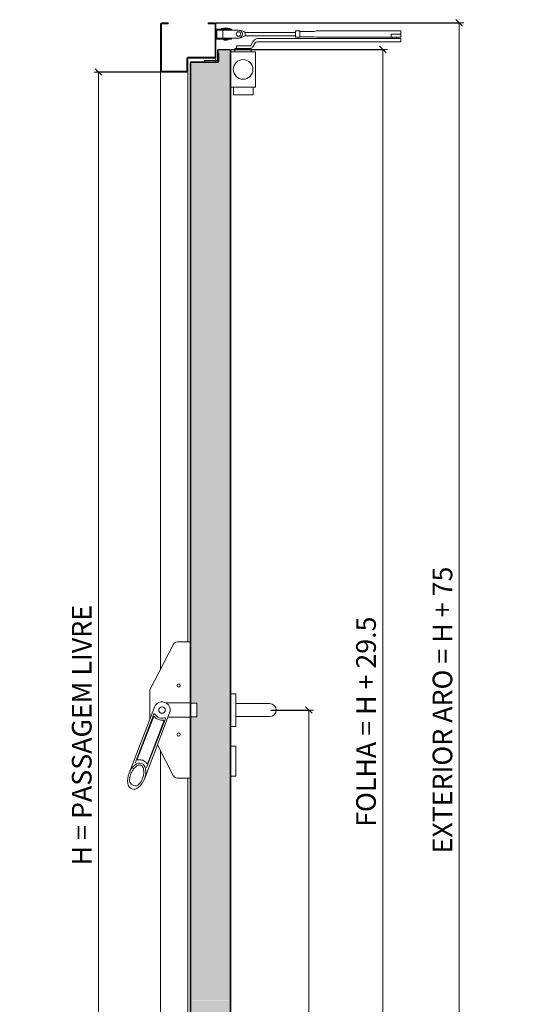
# Model space of a CAD drawing. Units: centimetres. Extents: x 14379 to 37934, y -4581 to 13557.
# Drawn here: x 16955 to 17746, y 11209 to 12714 of the extents above; entities that cross this region are included whole.
import ezdxf

# ---------------------------------------------------------------- set-up
doc = ezdxf.new("R2010")
doc.units = ezdxf.units.CM
doc.layers.get('0').update_dxf_attribs({"lineweight": 0})
doc.layers.get('Defpoints').update_dxf_attribs({"lineweight": 0})
for name, color, linetype, lineweight in [('TRIA_Acessórios', 250, 'Continuous', 0), ('TRIA_Aro + Folha', 7, 'Continuous', 0), ('TRIA_Cotas', 251, 'Continuous', 0), ('TRIA_Tramas', 251, 'Continuous', 0), ('TRIA_Vedações', 251, 'Continuous', 0)]:
    doc.layers.add(name, color=color, linetype=linetype, lineweight=lineweight)
doc.styles.add('01', font='swisscl.ttf', dxfattribs={"height": 30})
doc.dimstyles.new('Cotas 1-20', dxfattribs={"dimtxt": 30, "dimasz": 10, "dimexe": 3, "dimexo": 2, "dimgap": 10, "dimtad": 1, "dimdec": 0, "dimzin": 0, "dimdsep": 46, "dimtxsty": '01', "dimblk": 'OBLIQUE', "dimcen": 0, "dimclrd": 256, "dimclre": 256, "dimclrt": 256, "dimadec": 0, "dimazin": 0, "dimtfac": 1, "dimtdec": 4, "dimtofl": 0, "dimtmove": 0, "dimatfit": 3, "dimldrblk": 'OBLIQUE', "dimfxl": 1, "dimtolj": 1, "dimtzin": 0, "dimlwd": -1, "dimarcsym": 0})

# ---------------------------------------------------------------- blocks, each defined once
blk = doc.blocks.new('_OBLIQUE')
at = {"color": 0, "linetype": 'ByBlock'}
blk.add_line((-0.5, -0.5), (0.5, 0.5), dxfattribs=at)
at = {"linetype": 'Continuous'}
blk.add_line((0, -0.71), (0, 0.71), dxfattribs=at)
blk = doc.blocks.new('*D13')
at = {"layer": 'Defpoints', "color": 0}
for p in [(17337, 11658.6), (17276, 10608.6), (17396.8, 10608.6)]:
    blk.add_point(p, dxfattribs=at)
at = {"layer": 'TRIA_Cotas', "lineweight": -2}
for p, q in [((17339, 11658.6), (17399.8, 11658.6)), ((17278, 10608.6), (17399.8, 10608.6))]:
    blk.add_line(p, q, dxfattribs=at)
at = {"layer": 'TRIA_Cotas'}
blk.add_line((17396.8, 11658.6), (17396.8, 10608.6), dxfattribs=at)
at = {"layer": 'TRIA_Cotas', "xscale": 10, "yscale": 10, "zscale": 10}
for p, rotation in [((17396.8, 11658.6), 90), ((17396.8, 10608.6), 270)]:
    blk.add_blockref('_OBLIQUE', p, dxfattribs=dict(at, rotation=rotation))
at = {"layer": 'TRIA_Cotas', "insert": (17371.5, 11133.6), "char_height": 30, "attachment_point": 5, "rotation": 90, "style": '01'}
blk.add_mtext('\\A1;1050', dxfattribs=at)
blk = doc.blocks.new('*D17')
at = {"layer": 'Defpoints', "color": 0}
for p in [(17172, 12633.6), (17075.5, 10608.6), (17170, 10608.6)]:
    blk.add_point(p, dxfattribs=at)
at = {"layer": 'TRIA_Cotas', "lineweight": -2}
for p, q in [((17170, 12633.6), (17072.5, 12633.6)), ((17168, 10608.6), (17072.5, 10608.6))]:
    blk.add_line(p, q, dxfattribs=at)
at = {"layer": 'TRIA_Cotas'}
blk.add_line((17075.5, 12633.6), (17075.5, 10608.6), dxfattribs=at)
at = {"layer": 'TRIA_Cotas', "xscale": 10, "yscale": 10, "zscale": 10}
for p, rotation in [((17075.5, 12633.6), 90), ((17075.5, 10608.6), 270)]:
    blk.add_blockref('_OBLIQUE', p, dxfattribs=dict(at, rotation=rotation))
at = {"layer": 'TRIA_Cotas', "insert": (17049.8, 11620.2), "char_height": 30, "attachment_point": 5, "rotation": 90, "style": '01'}
blk.add_mtext('\\A1;H = PASSAGEM LIVRE', dxfattribs=at)
blk = doc.blocks.new('*D26')
at = {"layer": 'Defpoints', "color": 0}
for p in [(17276.2, 12668.1), (17276.7, 10613.6), (17509.9, 10613.6)]:
    blk.add_point(p, dxfattribs=at)
at = {"layer": 'TRIA_Cotas', "lineweight": -2}
for p, q in [((17278.2, 12668.1), (17512.9, 12668.1)), ((17278.7, 10613.6), (17512.9, 10613.6))]:
    blk.add_line(p, q, dxfattribs=at)
at = {"layer": 'TRIA_Cotas'}
blk.add_line((17509.9, 12668.1), (17509.9, 10613.6), dxfattribs=at)
at = {"layer": 'TRIA_Cotas', "xscale": 10, "yscale": 10, "zscale": 10}
for p, rotation in [((17509.9, 12668.1), 90), ((17509.9, 10613.6), 270)]:
    blk.add_blockref('_OBLIQUE', p, dxfattribs=dict(at, rotation=rotation))
at = {"layer": 'TRIA_Cotas', "insert": (17484.3, 11640.8), "char_height": 30, "attachment_point": 5, "rotation": 90, "style": '01'}
blk.add_mtext('\\A1;FOLHA = H + 29.5', dxfattribs=at)
blk = doc.blocks.new('*D18')
at = {"layer": 'Defpoints', "color": 0}
for p in [(17253, 12708.6), (17539.2, 10608.6), (17626.7, 10608.6)]:
    blk.add_point(p, dxfattribs=at)
at = {"layer": 'TRIA_Cotas', "lineweight": -2}
for p, q in [((17255, 12708.6), (17629.7, 12708.6)), ((17541.2, 10608.6), (17629.7, 10608.6))]:
    blk.add_line(p, q, dxfattribs=at)
at = {"layer": 'TRIA_Cotas'}
blk.add_line((17626.7, 12708.6), (17626.7, 10608.6), dxfattribs=at)
at = {"layer": 'TRIA_Cotas', "xscale": 10, "yscale": 10, "zscale": 10}
for p, rotation in [((17626.7, 12708.6), 90), ((17626.7, 10608.6), 270)]:
    blk.add_blockref('_OBLIQUE', p, dxfattribs=dict(at, rotation=rotation))
at = {"layer": 'TRIA_Cotas', "insert": (17601.1, 11658.6), "char_height": 30, "attachment_point": 5, "rotation": 90, "style": '01'}
blk.add_mtext('\\A1;EXTERIOR ARO = H + 75', dxfattribs=at)
blk = doc.blocks.new('Puxador 01 RF')
at = {"layer": 'TRIA_Acessórios', "linetype": 'Continuous'}
for p, q in [((-1, 25), (-9, 25)), ((-1, 25), (-1, -25)), ((-1, 10), (50.5, 10)), ((-1, -10), (50.5, -10)), ((-1, -25), (-9, -25)), ((-1, -55.1), (-9, -55.1)), ((-1, -55.1), (-1, -101.1)), ((-1, -101.1), (-9, -101.1))]:
    blk.add_line(p, q, dxfattribs=at)
blk.add_arc((50.5, 0), 10, 270, 90, dxfattribs=at)
blk = doc.blocks.new('Barra anti-pânico RF')
at = {"layer": 'TRIA_Acessórios', "linetype": 'Continuous'}
for p, q in [((-61.5, 31.1), (-25.3, 100.8)), ((0, 104), (-20, 104)), ((0, 104), (0, -104)), ((-61.5, 31.1), (-61.5, -13.4)), ((-54.7, 4.5), (-93.4, -96.5)), ((0, 11), (-37.1, 11)), ((0, 10.5), (10, 10.5)), ((10, 10.5), (10, -10.5)), ((-55.6, -6.4), (-84.2, -81.1)), ((-56.2, -10.7), (-80.8, -74.9)), ((-31.3, -4.5), (-70, -105.5)), ((-37.9, -13.2), (-66.5, -87.9)), ((0, -11), (-33.8, -11)), ((0, -10.5), (10, -10.5)), ((-40.3, -16.8), (-64.9, -81)), ((-50, -53.2), (-25.3, -100.8)), ((0, -104), (-20, -104)), ((-88.1, -114.5), (-85.9, -115.3))]:
    blk.add_line(p, q, dxfattribs=at)
for centre, radius in [((-17.5, 37.5), 2.5), ((-43, 0), 5), ((-17.5, -37.5), 2.5)]:
    blk.add_circle(centre, radius, dxfattribs=at)
for centre, radius, start, end in [((-20, 98), 6, 90, 152.5713), ((-43, 0), 12.5, 339.0411, 159.0411), ((-55.3, -11), 1, 42.0054, 159.0411), ((-54.7, -6.8), 1, 30.0182, 159.0411), ((-43, 0), 15.5, 222.0054, 276.0767), ((-43, 0), 12.5, 210.0182, 288.0639), ((-38.8, -12.8), 1, 339.0411, 108.0639), ((-41.3, -16.4), 1, 339.0411, 96.0767), ((-79.9, -75.2), 1, 159.0411, 280.6151), ((-65.8, -80.6), 1, 217.4654, 339.0411), ((-20, -98), 6, 207.4287, 270), ((-85.6, -107.9), 7, 180.9919, 249.0411), ((-83.4, -108.8), 7, 249.0411, 317.0979)]:
    blk.add_arc(centre, radius, start, end, dxfattribs=at)
blk.add_ellipse((-81.7, -101), major_axis=(7.5, 19.5), ratio=0.601632, dxfattribs=at)
for points, knots in [([(-78.3, -113.5), (-77.6, -112.8), (-76.9, -111.9), (-75.4, -109.9), (-74.7, -108.6), (-73.1, -105.5), (-72.4, -103.6), (-71.3, -99.7), (-70.9, -97.7), (-70.7, -94), (-70.8, -92.3), (-71.3, -89.6), (-71.6, -88.6), (-72.4, -86.8), (-72.9, -86.2), (-73.8, -85.2), (-74.2, -84.8), (-74.9, -84.5), (-75.1, -84.4), (-75.3, -84.3), (-75.7, -84.1), (-76.2, -84), (-77.3, -84), (-77.8, -84), (-79.1, -84.3), (-79.8, -84.5), (-81.1, -85.2), (-81.9, -85.6), (-83.3, -86.7), (-84.1, -87.4), (-85.9, -89.3), (-87, -90.7), (-89, -93.9), (-89.8, -95.6), (-91.2, -99.2), (-91.8, -101), (-92.5, -104.7), (-92.6, -106.4), (-92.6, -108.1)], [4.122143, 4.122143, 4.122143, 4.122143, 4.31422, 4.31422, 4.544877, 4.544877, 4.866801, 4.866801, 5.188725, 5.188725, 5.510649, 5.510649, 5.752574, 5.752574, 5.994499, 5.994499, 6.196739, 6.196739, 6.283185, 6.283185, 6.283185, 6.473982, 6.473982, 6.664779, 6.664779, 6.855575, 6.855575, 7.046372, 7.046372, 7.237169, 7.237169, 7.540164, 7.540164, 7.84316, 7.84316, 8.146156, 8.146156, 8.444283, 8.444283, 8.444283, 8.444283]), ([(-66.6, -81.2), (-67, -80.8), (-67.4, -80.3), (-68.7, -78.9), (-69.8, -78.1), (-71.4, -77.2), (-71.9, -77), (-72.4, -76.8), (-73.3, -76.5), (-74.3, -76.2), (-76.2, -76), (-77.2, -75.9), (-78.7, -76.1), (-79.2, -76.1), (-79.7, -76.2)], [5.9289988, 5.9289988, 5.9289988, 5.9289988, 6.0150242, 6.0150242, 6.2044642, 6.2044642, 6.2831853, 6.2831853, 6.2831853, 6.4228319, 6.4228319, 6.5624784, 6.5624784, 6.6373563, 6.6373563, 6.6373563, 6.6373563])]:
    blk.add_open_spline(points, degree=3, knots=knots, dxfattribs=at)
blk = doc.blocks.new('Mola aéra com braço articulado 04 RF')
at = {"layer": 'TRIA_Acessórios'}
for p, q in [((-12.5, 31.7), (11, 31.7)), ((-12.5, 16.5), (-12.5, 31.7)), ((-11, 30.2), (21.9, 30.2)), ((-11, 18), (-11, 30.2)), ((-6.2, 30.2), (-2.2, 30.2)), ((-4.1, 32.7), (-1, 33.2)), ((-4.1, 32.7), (-1, 33.2)), ((-4.1, 31.9), (-4.1, 32.7)), ((-4.1, 31.9), (2.2, 31.9)), ((-2.2, 31.9), (-2.2, 31.7)), ((-2, 18), (-2, 30.2)), ((-1, 33.2), (2.2, 33.4)), ((-1, 33.2), (2.2, 33.4)), ((2.2, 33.4), (5.4, 33.2)), ((2.2, 33.4), (5.4, 33.2)), ((8.6, 31.9), (2.2, 31.9)), ((5.4, 33.2), (8.6, 32.7)), ((5.4, 33.2), (8.6, 32.7)), ((6.6, 31.9), (6.6, 31.7)), ((8.6, 32.7), (8.6, 31.9)), ((11, 31.7), (11, 30.2)), ((-12.5, 16.5), (11, 16.5)), ((-11, 28.6), (-11, 19.6)), ((-11, 18), (22.8, 18)), ((-1.8, 16.2), (-1.7, 16.4)), ((-1.7, 16), (-1.8, 16.2)), ((-1.7, 16.4), (-1.5, 16.5)), ((-0.7, 15.1), (-1.7, 16)), ((5.2, 15.1), (6.2, 16)), ((6, 16.5), (6.2, 16.4)), ((6.2, 16.4), (6.2, 16)), ((11, 18), (11, 16.5)), ((32.2, 26.6), (32.2, 21.6)), ((32.2, 26.6), (109, 26.6)), ((32.2, 21.6), (109, 21.6)), ((49.8, 17.1), (270.1, 17.1)), ((109, 29.1), (109, 19.1)), ((115.6, 29.1), (109, 29.1)), ((115.6, 19.1), (109, 19.1)), ((115.6, 29.1), (115.6, 20.5)), ((115.6, 19.1), (115.6, 29.1)), ((137.1, 28), (115.6, 28)), ((137.1, 20.1), (115.6, 20.1)), ((137.4, 28.1), (137.1, 28)), ((137.4, 20), (137.1, 20.1)), ((140.9, 29), (137.4, 28.1)), ((141.2, 19.1), (137.4, 20)), ((141.1, 29.1), (140.9, 29)), ((269, 29.1), (141.1, 29.1)), ((250.1, 19.1), (141.1, 19.1)), ((270.1, 19.1), (250.1, 19.1)), ((270.1, 24.1), (255.1, 24.1)), ((255.1, 19.1), (255.1, 24.1)), ((256.6, 19.1), (256.6, 17.1)), ((263.6, 19.1), (263.6, 17.1)), ((270.1, 19.1), (270.1, 28)), ((270.1, 17.1), (270.1, 12.1)), ((-0.6, 15), (5, 15)), ((41.1, 2.1), (16.1, 2.1)), ((16.1, 2.1), (16.1, -2.9)), ((19, 6.1), (39.7, 6.1)), ((19, 6.1), (19, 2.1)), ((19, 2.1), (39.7, 2.1)), ((40.1, 6.2), (39.7, 6.1)), ((40.9, 2.3), (39.7, 2.1)), ((40.5, 6.5), (40.1, 6.2)), ((40.5, 6.5), (43.9, 12.1)), ((42.1, 2.8), (40.9, 2.3)), ((41.1, 2.1), (41.1, -2.9)), ((43.1, 3.6), (42.1, 2.8)), ((43.9, 4.6), (43.1, 3.6)), ((43.9, 4.6), (47.6, 10.5)), ((50.2, 12.1), (270.1, 12.1)), ((220.5, 12.1), (200.5, 12.1)), ((220.5, 12.1), (200.5, 12.1)), ((48, -2.9), (10, -2.9)), ((10, -2.9), (10, -56.9)), ((41.1, -2.9), (16.1, -2.9)), ((48, -2.9), (48, -56.9)), ((48, -56.9), (10, -56.9)), ((14.1, -56.9), (14.1, -68.9)), ((44.1, -56.9), (44.1, -68.9)), ((14.1, -68.9), (44.1, -68.9))]:
    blk.add_line(p, q, dxfattribs=at)
for centre, radius in [((21.9, 24.1), 3.43), ((29, -29.9), 15)]:
    blk.add_circle(centre, radius, dxfattribs=at)
for centre, radius, start, end in [((21.9, 24.1), 6.1, 270, 90), ((17.9, 3.2), 27.5, 58.4966, 79.63), ((17.9, 45), 27.5, 280.37, 301.5034), ((51.3, 9.3), 7.96, 101.2561, 159.36), ((269, 28), 1.11, 0, 90), ((50.2, 9.1), 3.03, 91.2658, 151.6685)]:
    blk.add_arc(centre, radius, start, end, dxfattribs=at)
blk = doc.blocks.new('Junta intumescente')
at = {"layer": 'TRIA_Vedações'}
for p, q in [((0, 20), (0, 0)), ((0, 20), (2, 20)), ((2, 20), (2, 0)), ((0, 0), (2, 0))]:
    blk.add_line(p, q, dxfattribs=at)

msp = doc.modelspace()

# ---------------------------------------------------------------- hatches: boundary and pattern name
at = {"layer": 'TRIA_Tramas', "true_color": 0xcccccc}
h = msp.add_hatch(color=254, dxfattribs=at)
h.dxf.hatch_style = 1
h.paths.add_polyline_path([(17216.3, 11214.9), (17216.3, 11648.1), (17225.5, 11648.1), (17225.5, 11669.1), (17216.3, 11669.1), (17216.3, 12647.8, -0.414212), (17216.8, 12648.3), (17257.8, 12648.3, 0.414214), (17259.1, 12649.6), (17259.1, 12661.8), (17258.3, 12661.8), (17258.3, 12666.8, -0.414214), (17258.8, 12667.3), (17276.2, 12667.3, -0.414213), (17276.7, 12666.8), (17276.7, 11214.9)])
h.paths.add_polyline_path([(17276.7, 11214.6), (17276.7, 10613.6), (17276.7, 10623.3, 0.414182), (17274.4, 10625.6), (17218.5, 10625.6), (17218.5, 10625.6, 0.41389), (17216.3, 10623.3), (17216.3, 11214.6)])

# ---------------------------------------------------------------- linework, layer by layer
at = {"layer": 'TRIA_Aro + Folha'}
for p, q in [((17170, 12706.6), (17170, 11720.4)), ((17171.5, 12706.6), (17171.5, 12635.6)), ((17172, 12708.6), (17182, 12708.6)), ((17172, 12707.1), (17182, 12707.1)), ((17182, 12708.6), (17182, 12707.1)), ((17243, 12707.1), (17243, 12708.6)), ((17243, 12708.6), (17253, 12708.6)), ((17253, 12707.1), (17243, 12707.1)), ((17253.5, 12656.6), (17253.5, 12706.6)), ((17255, 12706.6), (17255, 12649.1)), ((17210.5, 12635.6), (17210.5, 12654.1)), ((17212, 12654.1), (17212, 11762.6)), ((17212.5, 12656.1), (17253, 12656.1)), ((17253, 12654.6), (17212.5, 12654.6)), ((17257.5, 12666.8), (17257.5, 12649.6)), ((17258.3, 12666.8), (17258.3, 12649.6)), ((17258.3, 12661.8), (17258.3, 12649.6)), ((17259.1, 12661.8), (17258.3, 12661.8)), ((17276.2, 12668.1), (17258.8, 12668.1)), ((17276.2, 12667.3), (17258.8, 12667.3)), ((17259.1, 12661.8), (17259.1, 12649.6)), ((17276.7, 10613.6), (17276.7, 12666.8)), ((17277.5, 10613.6), (17277.5, 12666.8)), ((17215.5, 10613.6), (17215.5, 12647.8)), ((17216.3, 12647.8), (17216.3, 10613.6)), ((17257.8, 12649.1), (17216.8, 12649.1)), ((17257.8, 12648.3), (17216.8, 12648.3)), ((17172, 12635.1), (17210, 12635.1)), ((17210, 12633.6), (17172, 12633.6)), ((17170, 11596.7), (17170, 10608.6)), ((17212, 11554.6), (17212, 10608.6))]:
    msp.add_line(p, q, dxfattribs=at)
for centre, radius, start, end in [((17172, 12706.6), 2, 90, 180), ((17172, 12706.6), 0.5, 90, 180), ((17253, 12706.6), 2, 0, 90), ((17253, 12706.6), 0.5, 0, 90), ((17212.5, 12654.1), 2, 90, 180), ((17212.5, 12654.1), 0.5, 90, 180), ((17253, 12656.6), 0.5, 270, 0), ((17253, 12656.6), 2, 270, 0), ((17258.8, 12666.8), 1.3, 90, 180), ((17258.8, 12666.8), 0.5, 90, 180), ((17276.2, 12666.8), 1.3, 0, 90), ((17276.2, 12666.8), 0.5, 0, 90), ((17216.8, 12647.8), 1.3, 90, 180), ((17216.8, 12647.8), 0.5, 90, 180), ((17257.8, 12649.6), 0.5, 270, 0), ((17257.8, 12649.6), 1.3, 270, 0), ((17172, 12635.6), 2, 180, 270), ((17172, 12635.6), 0.5, 180, 270), ((17210, 12635.6), 2, 270, 0), ((17210, 12635.6), 0.5, 270, 0)]:
    msp.add_arc(centre, radius, start, end, dxfattribs=at)
at = {"layer": 'TRIA_Vedações'}
msp.add_line((17258.3, 12649.6), (17257.5, 12649.6), dxfattribs=at)

# ---------------------------------------------------------------- block references
at = {"layer": 'TRIA_Acessórios'}
for name, p in [('Mola aéra com braço articulado 04 RF', (17267.5, 12667.5)), ('Barra anti-pânico RF', (17215.5, 11658.6)), ('Puxador 01 RF', (17286.5, 11658.6))]:
    msp.add_blockref(name, p, dxfattribs=at)
at = {"layer": 'TRIA_Vedações', "rotation": 270.0000000000001}
msp.add_blockref('Junta intumescente', (17237.5, 12651.1), dxfattribs=at)

# ---------------------------------------------------------------- dimensions: what is measured, and where the dimension line sits
at = {"layer": 'TRIA_Cotas'}
for base, p1, p2, text, picture, middle in [((17626.7, 10608.6), (17253, 12708.6), (17539.2, 10608.6), 'EXTERIOR ARO = H + 75', '*D18', (17601.1, 11658.6)), ((17509.9, 10613.6), (17276.2, 12668.1), (17276.7, 10613.6), 'FOLHA = H + 29.5', '*D26', (17484.3, 11640.8)), ((17396.8, 10608.6), (17337, 11658.6), (17276, 10608.6), '1050', '*D13', (17371.5, 11133.6))]:
    dim = msp.add_linear_dim(base=base, p1=p1, p2=p2, angle=90, text=text, dimstyle='Cotas 1-20', dxfattribs=at)
    dim.commit()
    dim.dimension.update_dxf_attribs({"geometry": picture, "text_midpoint": middle})
dim = msp.add_linear_dim(base=(17075.5, 10608.6), p1=(17172, 12633.6), p2=(17170, 10608.6), angle=90, text='H = PASSAGEM LIVRE', dimstyle='Cotas 1-20', dxfattribs=at)
dim.commit()
dim.dimension.update_dxf_attribs({"geometry": '*D17', "text_midpoint": (17075.5, 11620.2), "dimtype": 160})

doc.saveas('drawing.dxf')
